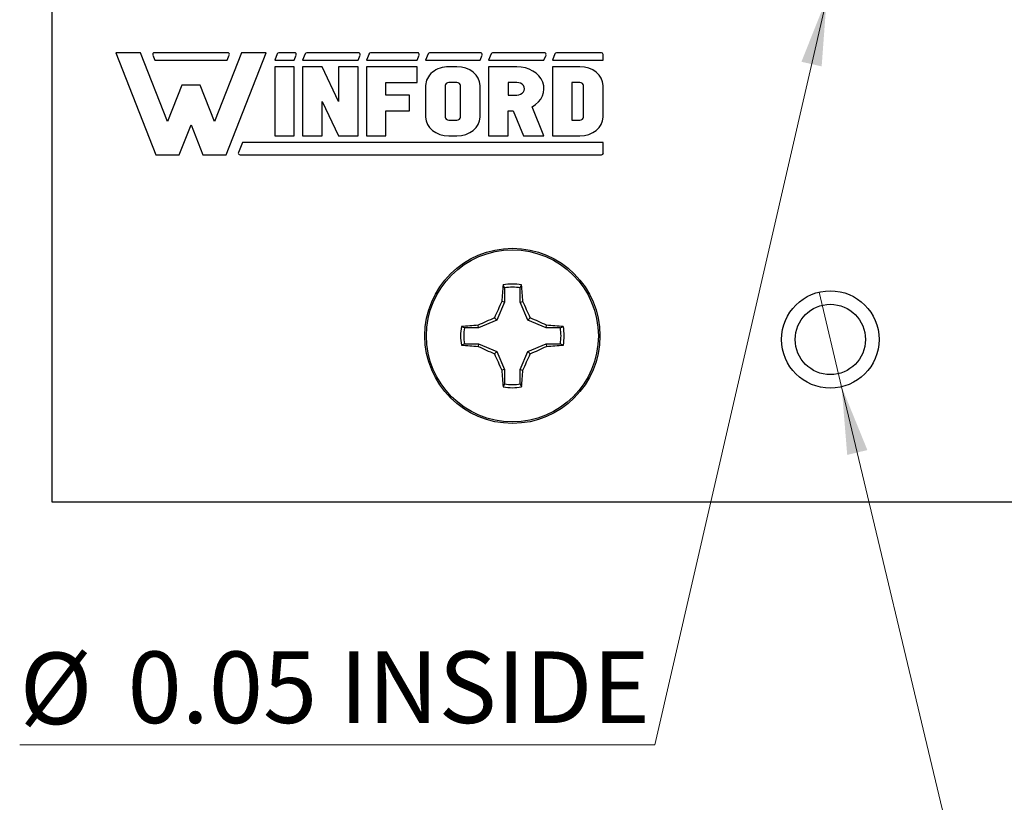
# Model space of a CAD drawing. Units: inches. Extents: x 0.1 to 16.9, y 0.1 to 10.9.
# Drawn here: x 9.2 to 11.1, y 4.5 to 6 of the extents above; entities that cross this region are included whole.
import ezdxf

# ---------------------------------------------------------------- set-up
doc = ezdxf.new("R2010")
doc.units = ezdxf.units.IN
doc.header["$MEASUREMENT"] = 0
doc.styles.add('SLDTEXTSTYLE0', font='TXT', dxfattribs={"width": 0.75})
doc.dimstyles.new('SLDDIMSTYLE5', dxfattribs={"dimtxt": 0.137795, "dimasz": 0.13, "dimexe": 0, "dimexo": 0.0625, "dimgap": 0.034449, "dimtad": 0, "dimtih": 1, "dimtoh": 1, "dimlfac": 0.8, "dimrnd": 1e-09, "dimdsep": 46, "dimtxsty": 'SLDTEXTSTYLE0', "dimblk1": 'NONE', "dimsah": 1, "dimcen": 0, "dimadec": 0, "dimazin": 2, "dimtfac": 1, "dimtmove": 0, "dimatfit": 3, "dimldrblk": 'NONE', "dimfxl": 0, "dimfrac": 2, "dimtolj": 1, "dimtzin": 12, "dimarcsym": 0})

# ---------------------------------------------------------------- blocks, each defined once
blk = doc.blocks.new('_D_7')
at = {"color": 7, "linetype": 'Continuous', "lineweight": 18}
for p, q in [((10.8009, 6.0923), (10.7869, 6.0314)), ((10.7869, 6.0314), (10.4555, 4.5939)), ((10.4555, 4.5939), (9.2323, 4.5939))]:
    blk.add_line(p, q, dxfattribs=at)
blk.add_solid([(10.7869, 6.0314), (10.7382, 5.9092), (10.7772, 5.9003)], dxfattribs=at)
at = {"color": 7, "linetype": 'Continuous', "lineweight": 18, "char_height": 0.1378, "attachment_point": 1, "style": 'SLDTEXTSTYLE0'}
for s, insert in [('%%c', (9.2323, 4.7715)), ('0.05', (9.4401, 4.7736)), ('INSIDE', (9.8481, 4.7736))]:
    blk.add_mtext(s, dxfattribs=dict(at, insert=insert))
blk = doc.blocks.new('_NONE')
blk = doc.blocks.new('_D_8')
at = {"color": 7, "linetype": 'Continuous', "lineweight": 18}
for p, q in [((10.7722, 5.4656), (10.8157, 5.2832)), ((10.8157, 5.2832), (11.1454, 3.9016)), ((11.1454, 3.9016), (12.2587, 3.9016))]:
    blk.add_line(p, q, dxfattribs=at)
blk.add_solid([(10.8157, 5.2832), (10.8264, 5.1521), (10.8653, 5.1614)], dxfattribs=at)
at = {"color": 7, "linetype": 'Continuous', "lineweight": 18, "char_height": 0.1378, "attachment_point": 1, "style": 'SLDTEXTSTYLE0'}
for s, insert in [('%%c', (11.2079, 4.298)), ('0.15', (11.4157, 4.3001)), ('THRU', (11.8237, 4.3001)), ('(6 PLCS)', (11.3721, 4.0792))]:
    blk.add_mtext(s, dxfattribs=dict(at, insert=insert))

msp = doc.modelspace()

# ---------------------------------------------------------------- linework, layer by layer
at = {"color": 7, "linetype": 'Continuous', "lineweight": 25}
for p, q in [((9.2939, 8.9369), (9.2939, 5.0619)), ((9.4174, 5.9266), (9.4947, 5.7301)), ((9.4651, 5.9266), (9.4174, 5.9266)), ((9.5172, 5.7941), (9.4651, 5.9266)), ((9.4887, 5.9222), (9.4926, 5.9123)), ((9.633, 5.9266), (9.4917, 5.9266)), ((9.6596, 5.9266), (9.6074, 5.7941)), ((9.6299, 5.7301), (9.7073, 5.9266)), ((9.632, 5.9123), (9.6359, 5.9222)), ((9.7073, 5.9266), (9.6596, 5.9266)), ((9.7284, 5.9245), (9.7236, 5.9123)), ((9.762, 5.9266), (9.7314, 5.9266)), ((9.7611, 5.9123), (9.765, 5.9222)), ((9.7822, 5.9245), (9.7774, 5.9123)), ((9.885, 5.9266), (9.7852, 5.9266)), ((9.884, 5.9123), (9.888, 5.9222)), ((9.9052, 5.9245), (9.9004, 5.9123)), ((9.9988, 5.9266), (9.9081, 5.9266)), ((9.9979, 5.9123), (10.0018, 5.9222)), ((10.019, 5.9245), (10.0142, 5.9123)), ((10.1201, 5.9266), (10.022, 5.9266)), ((10.1192, 5.9123), (10.1231, 5.9222)), ((10.1403, 5.9245), (10.1355, 5.9123)), ((10.2432, 5.9266), (10.1433, 5.9266)), ((10.2423, 5.9123), (10.2462, 5.9222)), ((10.2634, 5.9245), (10.2586, 5.9123)), ((10.3529, 5.9266), (10.2664, 5.9266)), ((10.3561, 5.9123), (10.3561, 5.9234)), ((9.4926, 5.9123), (9.632, 5.9123)), ((9.7236, 5.9123), (9.7611, 5.9123)), ((9.7236, 5.8996), (9.7236, 5.7664)), ((9.7611, 5.8996), (9.7236, 5.8996)), ((9.7611, 5.7664), (9.7611, 5.8996)), ((9.7774, 5.9123), (9.884, 5.9123)), ((9.7774, 5.8996), (9.7774, 5.7664)), ((9.8149, 5.8996), (9.7774, 5.8996)), ((9.8465, 5.833), (9.8149, 5.8996)), ((9.8465, 5.8996), (9.8465, 5.833)), ((9.884, 5.8996), (9.8465, 5.8996)), ((9.884, 5.7664), (9.884, 5.8996)), ((9.9004, 5.9123), (9.9979, 5.9123)), ((9.9004, 5.8996), (9.9004, 5.7664)), ((9.9979, 5.8996), (9.9004, 5.8996)), ((9.9979, 5.8694), (9.9979, 5.8996)), ((10.0142, 5.9123), (10.1192, 5.9123)), ((10.0742, 5.8996), (10.0592, 5.8996)), ((10.1355, 5.9123), (10.2423, 5.9123)), ((10.1355, 5.8996), (10.1355, 5.7664)), ((10.1898, 5.8996), (10.1355, 5.8996)), ((10.2586, 5.9123), (10.3561, 5.9123)), ((10.2586, 5.8996), (10.2586, 5.7664)), ((10.3111, 5.8996), (10.2586, 5.8996)), ((9.5447, 5.8639), (9.5172, 5.7941)), ((9.58, 5.8639), (9.5447, 5.8639)), ((9.6074, 5.7941), (9.58, 5.8639)), ((9.9379, 5.8694), (9.9979, 5.8694)), ((9.9379, 5.8451), (9.9379, 5.8694)), ((10.0142, 5.8633), (10.0142, 5.8028)), ((10.0517, 5.8633), (10.0517, 5.8028)), ((10.0742, 5.8694), (10.0592, 5.8694)), ((10.0817, 5.8028), (10.0817, 5.8633)), ((10.1192, 5.8028), (10.1192, 5.8633)), ((10.1898, 5.8694), (10.173, 5.8694)), ((10.173, 5.8694), (10.173, 5.8451)), ((10.2961, 5.8694), (10.2961, 5.7967)), ((10.3111, 5.8694), (10.2961, 5.8694)), ((10.3186, 5.8028), (10.3186, 5.8633)), ((10.3561, 5.8028), (10.3561, 5.8633)), ((9.983, 5.8451), (9.9379, 5.8451)), ((9.983, 5.8149), (9.983, 5.8451)), ((10.173, 5.8451), (10.1898, 5.8451)), ((9.8149, 5.833), (9.8465, 5.7664)), ((9.8149, 5.7664), (9.8149, 5.833)), ((9.9379, 5.8149), (9.983, 5.8149)), ((9.9379, 5.7664), (9.9379, 5.8149)), ((10.173, 5.8149), (10.1832, 5.8149)), ((10.173, 5.7664), (10.173, 5.8149)), ((10.1832, 5.8149), (10.2028, 5.7664)), ((10.2423, 5.7664), (10.2196, 5.8224)), ((9.5397, 5.7301), (9.5623, 5.7876)), ((9.5623, 5.7876), (9.5849, 5.7301)), ((10.0592, 5.7967), (10.0742, 5.7967)), ((10.2961, 5.7967), (10.3111, 5.7967)), ((9.7236, 5.7664), (9.7611, 5.7664)), ((9.7774, 5.7664), (9.8149, 5.7664)), ((9.8465, 5.7664), (9.884, 5.7664)), ((9.9004, 5.7664), (9.9379, 5.7664)), ((10.0592, 5.7664), (10.0742, 5.7664)), ((10.1355, 5.7664), (10.173, 5.7664)), ((10.2028, 5.7664), (10.2423, 5.7664)), ((10.2586, 5.7664), (10.3111, 5.7664)), ((9.6612, 5.7538), (9.6537, 5.7347)), ((10.3566, 5.7538), (9.6612, 5.7538)), ((10.3566, 5.7335), (10.3566, 5.7538)), ((9.4947, 5.7301), (9.5397, 5.7301)), ((9.5849, 5.7301), (9.6299, 5.7301)), ((9.6568, 5.7301), (10.3533, 5.7301)), ((10.166, 5.4738), (10.1637, 5.4796)), ((10.166, 5.4738), (10.166, 5.4464)), ((10.1967, 5.4464), (10.1967, 5.4738)), ((10.166, 5.4464), (10.1515, 5.4113)), ((10.166, 5.4464), (10.1611, 5.4473)), ((10.1967, 5.4464), (10.2017, 5.4473)), ((10.2113, 5.4113), (10.1967, 5.4464)), ((10.1515, 5.4113), (10.1164, 5.3968)), ((10.1515, 5.4113), (10.1468, 5.4159)), ((10.2113, 5.4113), (10.2159, 5.4159)), ((10.2463, 5.3968), (10.2113, 5.4113)), ((10.1164, 5.3968), (10.089, 5.3968)), ((10.1164, 5.3968), (10.1154, 5.4017)), ((10.2463, 5.3968), (10.2473, 5.4017)), ((10.2737, 5.3968), (10.2463, 5.3968)), ((10.2737, 5.3968), (10.2796, 5.3991)), ((10.089, 5.366), (10.0832, 5.3637)), ((10.089, 5.366), (10.1164, 5.366)), ((10.1164, 5.366), (10.1154, 5.3611)), ((10.1164, 5.366), (10.1515, 5.3515)), ((10.1515, 5.3515), (10.1468, 5.3469)), ((10.1515, 5.3515), (10.166, 5.3165)), ((10.1967, 5.3165), (10.2113, 5.3515)), ((10.2113, 5.3515), (10.2463, 5.366)), ((10.2113, 5.3515), (10.2159, 5.3469)), ((10.2463, 5.366), (10.2473, 5.3611)), ((10.2463, 5.366), (10.2737, 5.366)), ((10.166, 5.3165), (10.1611, 5.3155)), ((10.166, 5.3165), (10.166, 5.289)), ((10.1967, 5.3165), (10.2017, 5.3155)), ((10.1967, 5.289), (10.1967, 5.3165)), ((10.1967, 5.289), (10.1991, 5.2832)), ((9.2939, 5.0619), (12.2689, 5.0619))]:
    msp.add_line(p, q, dxfattribs=at)
for centre, radius in [((10.1814, 5.3814), 0.1687), ((10.1814, 5.3814), 0.1657), ((10.7939, 5.3744), 0.0938), ((10.7939, 5.3744), 0.0677)]:
    msp.add_circle(centre, radius, dxfattribs=at)
for centre, radius, start, end in [((9.4917, 5.9234), 0.00317, 90, 201.4939), ((9.633, 5.9234), 0.00317, 338.5061, 90), ((9.7314, 5.9234), 0.00317, 90, 158.5061), ((9.762, 5.9234), 0.00317, 338.5061, 90), ((9.7852, 5.9234), 0.00317, 90, 158.5061), ((9.885, 5.9234), 0.00317, 338.5061, 90), ((9.9081, 5.9234), 0.00317, 90, 158.5061), ((9.9988, 5.9234), 0.00317, 338.5061, 90), ((10.022, 5.9234), 0.00317, 90, 158.5061), ((10.1201, 5.9234), 0.00317, 338.5061, 90), ((10.1433, 5.9234), 0.00317, 90, 158.5061), ((10.2432, 5.9234), 0.00317, 338.5061, 90), ((10.2664, 5.9234), 0.00317, 90, 158.5061), ((10.3529, 5.9234), 0.00317, 0, 90), ((9.6568, 5.7335), 0.00338, 158.5061, 270), ((10.3533, 5.7335), 0.00338, 270, 360), ((11.0085, 5.3954), 0.8491, 174.3065, 176.4926), ((10.1814, 5.3814), 0.0998, 79.7863, 100.2137), ((10.1814, 5.3814), 0.0937, 80.552, 99.448), ((9.3542, 5.3954), 0.8491, 3.5074, 5.6935), ((11.1298, 4.9898), 1.0714, 154.7171, 156.5611), ((9.2329, 4.9898), 1.0714, 23.4389, 25.2829), ((10.573, 4.433), 1.0714, 113.4389, 115.2829), ((9.7897, 4.433), 1.0714, 64.7171, 66.5611), ((10.1814, 5.3814), 0.0998, 169.7863, 190.2137), ((10.1674, 4.5542), 0.8491, 93.5074, 95.6935), ((10.1814, 5.3814), 0.0937, 170.552, 189.448), ((10.1953, 4.5542), 0.8491, 84.3065, 86.4926), ((10.1814, 5.3814), 0.0937, 350.552, 9.448), ((10.1814, 5.3814), 0.0998, 349.7863, 10.2137), ((10.1674, 6.2086), 0.8491, 264.3065, 266.4926), ((10.573, 6.3299), 1.0714, 244.7171, 246.5611), ((9.7897, 6.3299), 1.0714, 293.4389, 295.2829), ((10.1953, 6.2086), 0.8491, 273.5074, 275.6935), ((11.1298, 5.7731), 1.0714, 203.4389, 205.2829), ((9.2329, 5.7731), 1.0714, 334.7171, 336.5611), ((11.0085, 5.3674), 0.8491, 183.5074, 185.6935), ((9.3542, 5.3674), 0.8491, 354.3065, 356.4926), ((10.1814, 5.3814), 0.0998, 259.7863, 280.2137), ((10.1814, 5.3814), 0.0937, 260.552, 279.448)]:
    msp.add_arc(centre, radius, start, end, dxfattribs=at)
for centre, major_axis, start_param, end_param in [((10.0592, 5.8633), (0.045, 0), 1.570796, 3.141593), ((10.0742, 5.8633), (0.045, 0), 0, 1.570796), ((10.1898, 5.8572), (0.0525, 0), 5.317647, 7.853982), ((10.3111, 5.8633), (0.045, 0), 0, 1.570796), ((10.0592, 5.8633), (0.0075, 0), 1.570796, 3.141593), ((10.0742, 5.8633), (0.0075, 0), 0, 1.570796), ((10.1898, 5.8572), (0.015, 0), 4.712389, 7.853982), ((10.3111, 5.8633), (0.0075, 0), 0, 1.570796), ((10.0592, 5.8028), (0.045, 0), 3.141593, 4.712389), ((10.0592, 5.8028), (0.0075, 0), 3.141593, 4.712389), ((10.0742, 5.8028), (0.0075, 0), 4.712389, 6.283185), ((10.0742, 5.8028), (0.045, 0), 4.712389, 6.283185), ((10.3111, 5.8028), (0.045, 0), 4.712389, 6.283185), ((10.3111, 5.8028), (0.0075, 0), 4.712389, 6.283185)]:
    msp.add_ellipse(centre, major_axis=major_axis, ratio=0.807105, start_param=start_param, end_param=end_param, dxfattribs=at)
for points, knots in [([(10.1967, 5.4738), (10.1971, 5.4748), (10.1979, 5.4768), (10.1987, 5.4787), (10.1991, 5.4796)], [0, 0, 0, 0, 0.531387, 1, 1, 1, 1]), ([(10.089, 5.3968), (10.0879, 5.3972), (10.086, 5.398), (10.0841, 5.3987), (10.0832, 5.3991)], [0, 0, 0, 0, 0.5313873, 1, 1, 1, 1]), ([(10.2737, 5.366), (10.2748, 5.3656), (10.2767, 5.3648), (10.2787, 5.3641), (10.2796, 5.3637)], [0, 0, 0, 0, 0.5313873, 1, 1, 1, 1]), ([(10.166, 5.289), (10.1656, 5.288), (10.1648, 5.286), (10.164, 5.2841), (10.1637, 5.2832)], [0, 0, 0, 0, 0.5313873, 1, 1, 1, 1])]:
    msp.add_open_spline(points, degree=3, knots=knots, dxfattribs=at)

# ---------------------------------------------------------------- dimensions: what is measured, and where the dimension line sits
at = {"color": 7, "linetype": 'Continuous', "lineweight": 18}
for p1, p2, text, picture, middle in [((10.8009, 6.0923), (10.7869, 6.0314), '<> INSIDE', '_D_7', (9.8126, 4.7043)), ((10.7722, 5.4656), (10.8157, 5.2832), '<> THRU\\P(6 PLCS)', '_D_8', (11.7333, 4.1214))]:
    dim = msp.add_diameter_dim_2p(p1=p1, p2=p2, text=text, dimstyle='SLDDIMSTYLE5', dxfattribs=at)
    dim.commit()
    dim.dimension.update_dxf_attribs({"geometry": picture, "text_midpoint": middle, "dimtype": 163})

doc.saveas('drawing.dxf')
